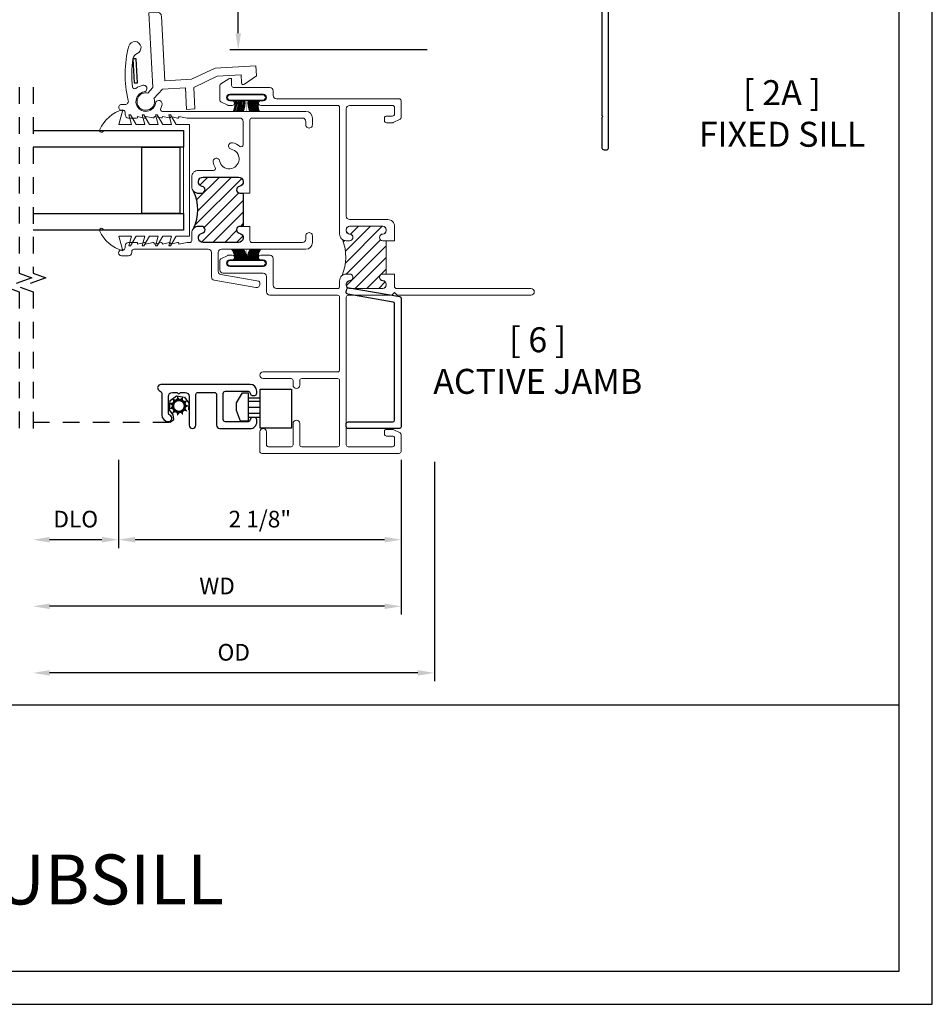
# Model space of a CAD drawing. Units: inches. Extents: x 0 to 22, y 0 to 17.
# Drawn here: x 15.1 to 22, y 0 to 7.4 of the extents above; entities that cross this region are included whole.
import ezdxf

# ---------------------------------------------------------------- set-up
doc = ezdxf.new("R2010")
doc.units = ezdxf.units.IN
doc.header["$MEASUREMENT"] = 0
doc.linetypes.add('HIDDEN2', pattern=[0.1875, 0.125, -0.0625])
doc.layers.get('0').update_dxf_attribs({"color": 4})
doc.layers.get('DEFPOINTS').update_dxf_attribs({"color": 21})
doc.layers.add('DIME', color=2, linetype='Continuous')
doc.layers.add('TEXT', color=3, linetype='Continuous')
doc.styles.get("Standard").update_dxf_attribs({"font": 'arial.ttf'})
doc.dimstyles.get("Standard").update_dxf_attribs({"dimtxt": 0.125, "dimasz": 0.125, "dimexe": 0.0625, "dimexo": 0.0625, "dimgap": 0.09, "dimtad": 1, "dimdec": 5, "dimzin": 0, "dimdsep": 46, "dimlunit": 5, "dimtxsty": 'Standard', "dimcen": 0.09, "dimadec": 0, "dimazin": 0, "dimtfac": 1, "dimtdec": 5, "dimtofl": 0, "dimtmove": 0, "dimatfit": 3, "dimfxl": 1, "dimfrac": 2, "dimtolj": 1, "dimtzin": 0, "dimarcsym": 0})
pattern_1 = [(45, (-2.711861549313051, -0.5055992632656139), (-0.04419417382415922, 0.04419417382415922), [])]

# ---------------------------------------------------------------- blocks, each defined once
blk = doc.blocks.new('*D15')
at = {"layer": 'DEFPOINTS', "color": 0, "transparency": 16777216}
for p in [(16.78601413779495, 12.22098152594126), (18.10851760804584, 12.22098152594126), (18.26713155596558, 7.166660512229504)]:
    blk.add_point(p, dxfattribs=at)
at = {"layer": 'DIME', "color": 0, "lineweight": -2, "transparency": 16777216}
for p, q in [((16.78601413779495, 7.291660512229503), (16.78601413779495, 12.09598152594126)), ((18.20463155596558, 7.166660512229504), (16.72351413779495, 7.166660512229503))]:
    blk.add_line(p, q, dxfattribs=at)
at = {"layer": 'DIME', "color": 0, "transparency": 16777216}
for points in [[(16.76518080446161, 12.09598152594126), (16.80684747112828, 12.09598152594126), (16.78601413779495, 12.22098152594126)], [(16.76518080446162, 7.291660512229503), (16.80684747112828, 7.291660512229503), (16.78601413779495, 7.166660512229503)]]:
    blk.add_solid(points, dxfattribs=at)
at = {"layer": 'DIME', "color": 0, "transparency": 16777216, "insert": (16.6313398540296, 9.693821019085373), "char_height": 0.125, "attachment_point": 5, "rotation": 90}
blk.add_mtext('\\A1;OD', dxfattribs=at)
blk = doc.blocks.new('*D32')
at = {"layer": 'DEFPOINTS', "color": 0, "transparency": 16777216}
for p in [(15.88640602475998, 4.152138754280957), (18.00974632008346, 4.152138784272276), (15.88640602475998, 3.488829815005511)]:
    blk.add_point(p, dxfattribs=at)
at = {"layer": 'DIME', "color": 0, "lineweight": -2, "transparency": 16777216}
for p, q in [((15.88640602475998, 4.089638754280957), (15.88640602475998, 3.426329815005511)), ((18.00974632008346, 4.089638784272276), (18.00974632008346, 3.426329815005511)), ((17.88474632008346, 3.488829815005511), (16.01140602475998, 3.488829815005511))]:
    blk.add_line(p, q, dxfattribs=at)
at = {"layer": 'DIME', "color": 0, "transparency": 16777216}
for points in [[(16.01140602475998, 3.509663148338845), (16.01140602475998, 3.467996481672178), (15.88640602475998, 3.488829815005511)], [(17.88474632008346, 3.509663148338845), (17.88474632008346, 3.467996481672178), (18.00974632008346, 3.488829815005511)]]:
    blk.add_solid(points, dxfattribs=at)
at = {"layer": 'DIME', "color": 0, "transparency": 16777216, "insert": (16.94807617242172, 3.643461465755852), "char_height": 0.125, "attachment_point": 5}
blk.add_mtext('\\A1;2 1/8"', dxfattribs=at)
blk = doc.blocks.new('*D33')
at = {"layer": 'DEFPOINTS', "color": 0, "transparency": 16777216}
for p in [(15.24416618813956, 4.239134046564169), (18.00974632008346, 4.152138784272276), (15.24416618813956, 2.988829815005511)]:
    blk.add_point(p, dxfattribs=at)
at = {"layer": 'DIME', "color": 0, "lineweight": -2, "transparency": 16777216}
for p, q in [((18.00974632008346, 4.089638784272276), (18.00974632008346, 2.926329815005511)), ((17.88474632008346, 2.988829815005511), (15.36916618813956, 2.988829815005511))]:
    blk.add_line(p, q, dxfattribs=at)
at = {"layer": 'DIME', "color": 0, "transparency": 16777216}
for points in [[(15.36916618813956, 3.009663148338845), (15.36916618813956, 2.967996481672178), (15.24416618813956, 2.988829815005511)], [(17.88474632008346, 3.009663148338845), (17.88474632008346, 2.967996481672178), (18.00974632008346, 2.988829815005511)]]:
    blk.add_solid(points, dxfattribs=at)
at = {"layer": 'DIME', "color": 0, "transparency": 16777216, "insert": (16.62695625411151, 3.141329815005511), "char_height": 0.125, "attachment_point": 5}
blk.add_mtext('\\A1;WD', dxfattribs=at)
blk = doc.blocks.new('*D34')
at = {"layer": 'DEFPOINTS', "color": 0, "transparency": 16777216}
for p in [(15.24416618813956, 4.239134046564169), (15.88640602475998, 4.152138754280957), (15.24416618813956, 3.488829815005554)]:
    blk.add_point(p, dxfattribs=at)
at = {"layer": 'DIME', "color": 0, "lineweight": -2, "transparency": 16777216}
for p, q in [((15.88640602475998, 4.089638754280957), (15.88640602475998, 3.426329815005554)), ((15.76140602475998, 3.488829815005554), (15.36916618813956, 3.488829815005554))]:
    blk.add_line(p, q, dxfattribs=at)
at = {"layer": 'DIME', "color": 0, "transparency": 16777216}
for points in [[(15.36916618813956, 3.509663148338887), (15.36916618813956, 3.46799648167222), (15.24416618813956, 3.488829815005554)], [(15.76140602475998, 3.509663148338887), (15.76140602475998, 3.46799648167222), (15.88640602475998, 3.488829815005554)]]:
    blk.add_solid(points, dxfattribs=at)
at = {"layer": 'DIME', "color": 0, "transparency": 16777216, "insert": (15.56528610644977, 3.643504098770902), "char_height": 0.125, "attachment_point": 5}
blk.add_mtext('\\A1;DLO', dxfattribs=at)
blk = doc.blocks.new('*D35')
at = {"layer": 'DEFPOINTS', "color": 0, "transparency": 16777216}
for p in [(15.24416618813956, 4.239134046564169), (18.25974632008346, 4.137138770887036), (15.24416618813956, 2.488829815005547)]:
    blk.add_point(p, dxfattribs=at)
at = {"layer": 'DIME', "color": 0, "lineweight": -2, "transparency": 16777216}
for p, q in [((18.25974632008346, 4.074638770887036), (18.25974632008346, 2.426329815005547)), ((18.13474632008346, 2.488829815005547), (15.36916618813956, 2.488829815005547))]:
    blk.add_line(p, q, dxfattribs=at)
at = {"layer": 'DIME', "color": 0, "transparency": 16777216}
for points in [[(15.36916618813956, 2.50966314833888), (15.36916618813956, 2.467996481672213), (15.24416618813956, 2.488829815005547)], [(18.13474632008346, 2.50966314833888), (18.13474632008346, 2.467996481672213), (18.25974632008346, 2.488829815005547)]]:
    blk.add_solid(points, dxfattribs=at)
at = {"layer": 'DIME', "color": 0, "transparency": 16777216, "insert": (16.75195625411151, 2.643504098770895), "char_height": 0.125, "attachment_point": 5}
blk.add_mtext('\\A1;OD', dxfattribs=at)

msp = doc.modelspace()

# ---------------------------------------------------------------- hatches: boundary and pattern name
h = msp.add_hatch()
h.set_pattern_fill('ANSI31', color=256, scale=0.5)
h.set_pattern_definition(pattern_1)
edge = h.paths.add_edge_path()
edge.add_arc((16.48640603824816, 6.141411520990681), 0.0500000000000671, 224.9999999993602, 270)
edge.add_line((16.48640603824816, 6.091411520990613), (16.5114060382482, 6.091411520990613))
edge.add_arc((16.5114060382482, 6.116411520990596), 0.02499999999998259, 270, 439.6111421843428)
edge.add_arc((16.5224060382484, 6.176411520990626), 0.03600000000008261, 89.99999999995481, 259.6111421843534, ccw=False)
edge.add_line((16.52240603824843, 6.212411520990708), (16.7874060382484, 6.21241152099048))
edge.add_arc((16.78740603824837, 6.176411520990546), 0.03599999999993475, -79.61114218454571, 89.99999999994913, ccw=False)
edge.add_arc((16.79840603824835, 6.116411520990554), 0.02500000000005437, 100.3888578154534, 270.0000000006432)
edge.add_line((16.79840603824863, 6.0914115209905), (16.80840603824839, 6.091411520990613))
edge.add_line((16.80840603824839, 6.091411520990613), (16.82340603824827, 6.091411520990587))
edge.add_line((16.82340603824827, 6.091411520990587), (16.82340603824827, 5.841411520990613))
edge.add_line((16.82340603824827, 5.841411520990613), (16.80840603824839, 5.841411520990613))
edge.add_line((16.80840603824839, 5.841411520990613), (16.79840603824834, 5.841411520990613))
edge.add_arc((16.79840603824834, 5.816411520990616), 0.0249999999999968, 90, 259.6111421845636)
edge.add_arc((16.78740603824836, 5.75641152099051), 0.03600000000010561, -90.00000000002831, 79.61114218456129, ccw=False)
edge.add_line((16.78740603824834, 5.720411520990405), (16.52240603824837, 5.720411520990519))
edge.add_arc((16.52240603824838, 5.756411520990488), 0.03599999999996939, 100.38885781564511, 269.9999999999774, ccw=False)
edge.add_arc((16.5114060382482, 5.816411520990462), 0.02500000000003853, 280.3888578156504, 449.9999999997394)
edge.add_line((16.51140603824831, 5.8414115209905), (16.48640603824845, 5.841411520990613))
edge.add_arc((16.48640603824822, 5.791411520990479), 0.05000000000013394, 89.99999999974352, 135.0000000007197)
edge.add_arc((16.14635888999549, 5.966411520990618), 0.3351682113783949, 335.3773290208512, 384.6226709791341)
h = msp.add_hatch()
h.set_pattern_fill('ANSI31', color=256, scale=0.5)
h.set_pattern_definition(pattern_1)
edge = h.paths.add_edge_path()
edge.add_arc((17.59774944170971, 5.434138920267963), 0.04999992452491297, 90.00008648796381, 129.3211520550911, ccw=False)
edge.add_line((17.59774936623484, 5.484138844792819), (17.62274929078507, 5.484138844792819))
edge.add_arc((17.62274922979544, 5.459138719820912), 0.02500012497198046, -85.07047550046377, 89.9998602227767, ccw=False)
edge.add_arc((17.62744941830127, 5.404640904269168), 0.02969999999990743, 94.92911557477163, 263.3852878128712)
edge.add_line((17.62402820933488, 5.375138610643031), (17.87146889863737, 5.375138610643031))
edge.add_arc((17.86804970943497, 5.404641138419307), 0.02969999999986184, 276.6107896618528, 445.0708844252002)
edge.add_arc((17.87274970943494, 5.459138844792872), 0.02499999999994679, 89.99999999980457, 265.0708844247981, ccw=False)
edge.add_line((17.87274970943503, 5.484138844792819), (17.89774631978474, 5.484138844793387))
edge.add_line((17.89774631978474, 5.484138844793387), (17.89774631978474, 5.734138767969165))
edge.add_line((17.89774631978474, 5.734138767969165), (17.87274952373485, 5.734138767969165))
edge.add_arc((17.872749523735, 5.759138767969215), 0.02500000000005009, 94.92911557466653, 269.99999999966616, ccw=False)
edge.add_arc((17.86804952373508, 5.813636474343044), 0.02970000000001531, 274.9291155750907, 443.3876826587027)
edge.add_line((17.87146949956326, 5.84313891094302), (17.62403010201336, 5.84313891094302))
edge.add_arc((17.62744929078515, 5.813636383116664), 0.0297000000000348, 96.61078882552111, 265.0708844251807)
edge.add_arc((17.62274929078515, 5.759138676742928), 0.02499999999994679, -90.00000000019543, 85.07088442479818, ccw=False)
edge.add_line((17.62274929078507, 5.734138676742981), (17.59774951718504, 5.734138676742981))
edge.add_arc((17.59774944173495, 5.784138601293085), 0.04999992455016065, 235.6648125929342, 270.0000864595595, ccw=False)
edge.add_arc((17.22767023575547, 5.612220673114409), 0.3659843999405635, -22.389109471573875, 20.9117049741684, ccw=False)

# ---------------------------------------------------------------- linework, layer by layer
at = {"linetype": 'HIDDEN2'}
for p, q in [((16.26985332008456, 4.463905520990631), (16.27460232008428, 4.534983520990574)), ((16.27460232008428, 4.534983520990574), (16.32327832008463, 4.568154520990612)), ((16.32327832008463, 4.568154520990612), (16.38264032008459, 4.558676520990554)), ((16.38264032008459, 4.558676520990554), (16.41588232008456, 4.514845520990599)), ((16.41588232008456, 4.514845520990599), (16.41140732008438, 4.46511752099064)), ((16.29715932008452, 4.425996520990617), (16.26985332008456, 4.463905520990631)), ((15.24416618813933, 4.372319206426136), (16.27341532008444, 4.372687520990604)), ((16.27341532008444, 4.372687520990604), (16.3011643200843, 4.3917815209906)), ((16.3011643200843, 4.3917815209906), (16.29715932008452, 4.425996520990617))]:
    msp.add_line(p, q, dxfattribs=at)
at = {"linetype": 'Continuous'}
for p, q in [((16.86166732008445, 4.554137257725012), (16.94992132008423, 4.554137257725012)), ((16.94992132008423, 4.525843257724938), (16.86166732008445, 4.525843257724938)), ((16.94992132008423, 4.480843257724979), (16.86166732008445, 4.480843257724979)), ((16.94992132008423, 4.43584325772502), (16.86166732008445, 4.43584325772502)), ((16.94992132008423, 4.407549257724947), (16.86166732008445, 4.407549257724947))]:
    msp.add_line(p, q, dxfattribs=at)
for p, q in [((16.28644432008417, 4.400827520990612), (16.28644432008417, 4.400827520990612)), ((16.44244432008458, 4.323827520990614), (16.44244432008458, 4.323827520990614))]:
    msp.add_line(p, q)
for points in [[(0.25, 16.75), (0.25, 0.25), (21.75, 0.25), (21.75000000000001, 16.75)], [(16.02876831312138, 6.920708467653598), (16.0189382400126, 7.100440084712276), (15.9949743568454, 7.099129486518861), (16.00480208331506, 6.919397869460183)], [(16.34804860881007, 5.937331025786245), (16.06190460881007, 5.937331025786245), (16.06190460881007, 6.437331025786245), (16.34804860881007, 6.437331025786245)]]:
    msp.add_lwpolyline(points, close=True)
for points, format in [([(19.51826155596718, 7.479256308278851), (19.51826155596718, 6.673731580041364), (19.52533262377904, 6.6666605122295), (19.51826155596718, 6.659589444417636), (19.51826155596718, 6.432660512229498, 0.4142135623730961), (19.5342615559672, 6.4166605122295), (19.55226155596717, 6.4166605122295, 0.414213562373176), (19.56826155596719, 6.432660512229498), (19.56826155596719, 7.475660512229497, -0.4142135623730829)], "xyb"), ([(16.26679032008445, 4.515086520990559, 0, 0.025, 0), (16.2932033200845, 4.50694152099066, 0.025, 0.025, 0)], "xyseb"), ([(16.29013832008417, 4.551340520990658, 0, 0.025, 0), (16.30795532008455, 4.530209520990576, 0.025, 0.025, 0)], "xyseb"), ([(16.32938032008445, 4.569216520990659, 0, 0.025, 0), (16.33294432008455, 4.541807520990625, 0.025, 0.025, 0)], "xyseb"), ([(16.37205732008437, 4.563039520990566, 0, 0.025, 0), (16.36023632008431, 4.538054520990665, 0.025, 0.025, 0)], "xyseb"), ([(16.40462032008458, 4.534769520990659, 0, 0.025, 0), (16.38116832008467, 4.520141520990643, 0.025, 0.025, 0)], "xyseb"), ([(16.26674932008422, 4.471964520990634, 0, 0.025, 0), (16.2933733200843, 4.479392520990638, 0.025, 0.025, 0)], "xyseb"), ([(16.29002932008456, 4.435665520990648, 0, 0.025, 0), (16.30840932008454, 4.456308520990598, 0.025, 0.025, 0)], "xyseb"), ([(16.3292373200847, 4.417715520990606, 0, 0.025, 0), (16.33353932008453, 4.445018520990567, 0.025, 0.025, 0)], "xyseb"), ([(16.37192532008424, 4.423811520990563, 0, 0.025, 0), (16.36078432008429, 4.449106520990592, 0.025, 0.025, 0)], "xyseb"), ([(16.40454132008466, 4.452019520990627, 0, 0.025, 0), (16.38149332008464, 4.467275520990649, 0.025, 0.025, 0)], "xyseb"), ([(16.41672932008436, 4.493383520990557, 0, 0.025, 0), (16.38909232008422, 4.493756520990638, 0.025, 0.025, 0)], "xyseb")]:
    msp.add_lwpolyline(points, format=format)
at = {"linetype": 'Continuous', "lineweight": 15}
for points in [[(16.91837899038108, 7.047475609239426), (16.61158872111463, 7.03069816305424), (16.4358981640409, 6.946979450179695), (16.2354458663496, 6.936017270148568), (16.20896169229689, 7.420293569081421, 0.4142517102964931), (16.17631524276493, 7.449554551055826), (16.11440854458277, 7.446169083498262), (16.14505096393185, 6.885846849721474), (16.10670922019306, 6.843068930562822, 3.974265161096349), (16.1528770068582, 6.801687628603304), (16.21670560283854, 6.872899705954749), (16.38960600547824, 6.882355196724802), (16.39845283661196, 6.720596932036186), (16.46035953479366, 6.723982472926307), (16.45151270366039, 6.885740810946572), (16.62720326073412, 6.969459377155998), (16.80693473112768, 6.979288423609885), (16.81015666724141, 6.920376477499758, 0.5947551416722757), (16.83397505875581, 6.909076528037531), (16.92241990370001, 6.973585942818772)], [(17.95974631978464, 5.734138794406215), (17.95974631978464, 5.843138810706217, 0.4142135623734697), (17.90974631948433, 5.893138810706172), (17.62274633623468, 5.893138810706172, -0.4142135623725125), (17.59774633623459, 5.918138735256173), (17.59774633623459, 6.725138617256301, -0.4142135623727621), (17.62274633408464, 6.750138617256163), (17.94474631978431, 6.750138617256163, -0.4142135623730951), (17.95974631978464, 6.735138603856138), (17.95974631978464, 6.685138741406115, -0.41421356237254), (17.94474632013447, 6.670138741406129), (17.89974632158459, 6.670138741406129, 0.4142135623721239), (17.88474632158471, 6.655138728006215), (17.88474632158471, 6.635138892356133, 0.4142135623722626), (17.89974631668468, 6.620138892356147), (17.94325625606183, 6.620138892356147, 0.1148202408371129), (17.94987831088469, 6.621679754556191), (18.00136893717712, 6.647016422984246, 0.2858006154038021), (18.0097463200845, 6.660475279706214), (18.0097463200845, 6.785138759656173, 0.4142135623728178), (17.99474632048435, 6.80013875965616), (17.07274634653453, 6.800138759656046, -0.4142135623731784), (17.04774634653444, 6.82513868415614), (17.04774634653444, 6.860138737706133, 0.4142135623721793), (17.02274634868439, 6.88513873770611), (16.75061461228455, 6.88513873770611, -0.4142135623732339), (16.73561461228468, 6.900138751106137), (16.73561461228468, 6.95313877885618), (16.72398316365792, 6.95313877885618, 0.1406743647718793), (16.71602750523465, 6.95085520520612), (16.65479085684086, 6.912545688660169, 0.2584778900369997), (16.64774630738469, 6.899829288006198), (16.64774630738469, 6.790475288263987, 0.2858007701894662), (16.65612366393447, 6.777016440106161), (16.7076141351626, 6.751679884588238, 0.1148200958539232), (16.71423690423438, 6.750138749506243), (16.74024632378445, 6.750138749506243, 0.4142135623727383), (16.75774632378437, 6.767638749506284, 0.4142135623727384), (16.74024632378445, 6.785138749506325), (16.72274640593463, 6.785138749506325, -0.4142135623732616), (16.69774640593454, 6.810138749506303, -0.4142135623732616), (16.72274640593463, 6.835138749506279), (16.9727463845847, 6.835138749506279, -0.4142135623732616), (16.99774638458433, 6.810138749506303, -0.4142135623732616), (16.9727463845847, 6.785138749506325), (16.95524632008431, 6.785138749506325, 0.9999999999999998), (16.95524628843435, 6.750138617256163), (17.5327463038347, 6.75013861725605, -0.4142135623744824), (17.54774630383457, 6.735138603856138), (17.54774630383457, 5.784138794406169, 0.4142135623735531), (17.59774633838464, 5.734138794406215), (17.62274633623468, 5.734138794406215, 0.4142135623731784), (17.64774633623432, 5.759138794406192, 0.4142135623731784), (17.62274633623468, 5.784138794406169, -0.4142135623731782), (17.59774633623459, 5.809138794406148), (17.59774633623459, 5.818138815006217, -0.4142135623722627), (17.62274633408464, 5.843138815006193), (17.87274631978465, 5.843138815006193, -0.4142135623738441), (17.89774631978474, 5.818138698906147), (17.89774631978474, 5.8091387495061, -0.4142135623732616), (17.87274631978465, 5.784138749506122, 0.4142135623732616), (17.84774631978456, 5.759138749506143, 0.4136585628823472), (17.8726989383494, 5.734138794406215)], [(15.77415452149938, 5.812911520873564, 1.235254848074688), (15.74545511970376, 5.806803181437823, 0.2250529872467947), (15.91915572643296, 5.657911513947107), (15.8891562863227, 5.767911517384443), (15.98372351387382, 5.767911517384443), (15.96429803161203, 5.695411510744004), (15.97729841476388, 5.695411510744004), (16.01915542456112, 5.767911517384443), (16.08372321200198, 5.767911517384443), (16.06429772974019, 5.695411510744004), (16.07729811289204, 5.695411510744004), (16.11915512268928, 5.767911517384443), (16.18372525677017, 5.767911517384443), (16.16429742786835, 5.695411510744004), (16.1772978110202, 5.695411510744004), (16.21915482081744, 5.767911517384443), (16.28372495489833, 5.767911517384443), (16.26429712599651, 5.695411510744004), (16.27729750914835, 5.695411510744004), (16.31915451894605, 5.767911517384443), (16.41915656371378, 5.767911517384443), (16.41915656371378, 6.607911478632838), (16.31915451894605, 6.607911478632838), (16.27729750914835, 6.680411494440074), (16.26429712599651, 6.680411494440074), (16.28372495489833, 6.607911478632838), (16.21915482081744, 6.607911478632838), (16.1772978110202, 6.680411494440074), (16.16429742786835, 6.680411494440074), (16.18372525677017, 6.607911478632838), (16.11915512268928, 6.607911478632838), (16.07729811289204, 6.680411494440074), (16.06429772974019, 6.680411494440074), (16.08372321200198, 6.607911478632838), (16.01915542456112, 6.607911478632838), (15.97729841476388, 6.680411494440074), (15.96429803161203, 6.680411494440074), (15.98372351387382, 6.607911478632838), (15.8891562863227, 6.607911478632838), (15.91915572643296, 6.717911527903022, 0.2250530491660847), (15.74545511970376, 6.569019814579685, 1.235219492388853), (15.77415452149938, 6.562911511809995), (16.37415505690836, 6.562911511809768), (16.37415505690836, 5.812911520873792)], [(15.98640572288872, 5.645411515014468), (15.98640572288872, 5.655411517827298, -0.4142408154830627), (16.00140544294385, 5.67041151287952), (16.560405491994, 5.67041151287952, -0.4141651069245336), (16.58540658984606, 5.645411515014468), (16.58540658984606, 5.462434018786491, 0.363998894934174), (16.60606405787615, 5.437813828200825), (16.91906353541248, 5.382623478264515, 0.4662828515893648), (16.94840591644692, 5.407243668849725), (16.94840591644692, 5.419830163449598, 0.3640210968620913), (16.94014105192304, 5.429678248850388), (16.65606390694023, 5.479768810199795, -0.3639989468324368), (16.63540643891059, 5.504389005368859), (16.63540643891059, 5.645411515014468, -0.4142314782541622), (16.66040519012216, 5.670411512879065), (17.29340651763681, 5.67041151287952, 0.4141983451189585), (17.34340636670089, 5.720411517774602), (17.34340636670089, 5.770411513503797, 1.000002934409562), (17.29340651763681, 5.770411513503797), (17.29340651763681, 5.745411515639654, -0.4141654735948148), (17.26840541978521, 5.720411517774602), (16.88840468958637, 5.720411517774602, -0.4140843764288795), (16.87340496953124, 5.735411512826824), (16.87340496953124, 5.841411513305895), (16.80840540041112, 5.84141151330544), (16.79840636925468, 5.84141151330544, 0.9132418789836307), (16.79389847466331, 5.791821354508949, -0.9131889290631944), (16.78740532300611, 5.720411517775057), (16.52240635763013, 5.720411517774602, -0.9131889290632056), (16.51591320597294, 5.791821354508949, 0.9132418789836791), (16.51140531138202, 5.84141151330544), (16.48640656016954, 5.84141151330544, 0.4142452245894371), (16.43640671110546, 5.791411517576245), (16.43640671110546, 5.735411512827278, -0.4141302010616443), (16.4214046444103, 5.720411517774602), (16.40317360168405, 5.720411517774602, 0.0479664715151131), (16.40165297924972, 5.720265751125618), (16.34040568678387, 5.708411518066834), (16.34040568678387, 5.712411511858528, 0.4808529951281955), (16.33064131958321, 5.720214785047512), (16.27840512302004, 5.708411518066834), (16.27840512302004, 5.712214788297326, 0.4797531214251995), (16.26867126213295, 5.720024331414544), (16.2164045592553, 5.708411518066834), (16.2164045592553, 5.712214788297326, 0.4799884695211185), (16.20667069836867, 5.72002433141409), (16.15440634213104, 5.708411518066834), (16.15440634213104, 5.712214788297326, 0.479800409527568), (16.14467013460484, 5.72002433141409), (16.09240577836675, 5.708411518066834), (16.09240577836675, 5.712411511858528, 0.4808529951281955), (16.08264141116564, 5.720214785047512), (16.03040521460292, 5.708411518066834), (16.03040521460292, 5.712411511858528, 0.4143523608563015), (16.02240552034885, 5.720411517774602), (15.96140462503666, 5.720411517774602, 0.4142315856399839), (15.93640587382464, 5.695411510743662), (15.93640587382464, 5.680411515691896, -0.4142403833651624), (15.92140615376905, 5.665411511473332), (15.90890560484325, 5.665411511473332, 0.9999813613259451), (15.90890560484325, 5.620411512566472), (15.96140462503666, 5.620411512566472, 0.4142590231948525)], [(17.56606616401698, 5.472819178373907, -0.1732740512657023), (17.59774936623484, 5.484138844792819), (17.62274929078507, 5.484138844792819, -0.9578800557558057), (17.62489749874015, 5.434231066596334, 0.9040146405054914), (17.62402820933488, 5.375138610643031), (17.87146889863737, 5.375138610643031, 0.9040457435370582), (17.8706016289961, 5.434231300746427, -0.9578846466559545), (17.87274970943503, 5.484138844792819), (17.89774631978474, 5.484138844793387), (17.89774631978474, 5.734138767969165), (17.87274952373485, 5.734138767969165, -0.9578846466559545), (17.87060144329638, 5.784046312015784, 0.9040336299324541), (17.87146949956326, 5.84313891094302), (17.62403010201336, 5.84313891094302, 0.9040457501686319), (17.62489737122399, 5.784046220789373, -0.9578846466559545), (17.62274929078507, 5.734138676742981), (17.59774951718504, 5.734138676742981, -0.150946912624518), (17.56954782031983, 5.742851060744153, -0.1912161337211821)], [(17.87280417770683, 5.48413878425624, -0.0005785768038806), (17.8727463200845, 5.484138717306062, 0.4142135623732616), (17.84774632008441, 5.459138717306084, 0.4142135623732616), (17.8727463200845, 5.434138717306106, -0.4142135623732616), (17.89774632008414, 5.40913871730613), (17.89774632008414, 5.400138843406192, -0.4142135623719296), (17.87274632218453, 5.375138843406214), (17.62274632038418, 5.3751388434061, -0.4142135623731785), (17.59774632038454, 5.400138835556228), (17.59774632038454, 5.409138784906142, -0.4142135623731784), (17.62274632038418, 5.43413878490612, 1.000000000000142), (17.62274633438449, 5.48413878425624), (17.59774630413415, 5.48413878425624, 0.4142135623736361), (17.54774630413442, 5.43413878850624), (17.54774630413442, 5.3901388434062, -0.4142135623742051), (17.53274632738442, 5.375138843406214), (17.07274634683438, 5.375138843406214, -0.4142135623739275), (17.04774634683429, 5.400138767956216), (17.04774634683429, 5.600138822056191, 0.4142135623735113), (17.02274634898424, 5.625138822056166), (16.9552462887342, 5.625138822056166, 0.9999999999999998), (16.9552462887342, 5.590138839706194), (16.97274635323413, 5.590138839706309, -0.9999999999999998), (16.97274635323413, 5.540138844006216), (16.72274637458452, 5.540138844006329, -0.9999999999999998), (16.72274637458452, 5.590138839706194), (16.74024629243434, 5.590138839706194, 0.9999999999999998), (16.74024629243434, 5.625138822056166), (16.71423701361812, 5.625138822056166, 0.1148200956562739), (16.70761436273426, 5.623597666556132), (16.65612369830581, 5.598261016021362, 0.2858007704010438), (16.64774630768454, 5.584802141356202), (16.64774630768454, 5.515138848256194, 0.4142135623730951), (16.67274637888443, 5.490138848256218), (16.97274635108454, 5.490138848256218, -0.4142135623731784), (16.99774635108417, 5.465138777056221), (16.99774635108417, 5.350138774356262, 0.4142135623740108), (17.02274634898424, 5.32513877435617), (17.53274630413455, 5.32513877435617, -0.4142135623730951), (17.54774630413442, 5.310138760956144), (17.54774630413442, 4.764138788356328, -0.4142135623730951), (17.53274632738442, 4.749138788356228), (16.97274635323413, 4.749138788356228, 0.9999999999999998), (16.97274635323413, 4.699138792656139), (17.18274633403428, 4.699138792656024, -0.4142135623733726), (17.19774633403415, 4.684138779256224), (17.19774633403415, 4.649138796906138, 0.9999999999999998), (17.24774632973424, 4.649138796906138), (17.24774632973424, 4.684138792656038, -0.4142135623740662), (17.26274634313415, 4.699138792656139), (17.53274630413455, 4.699138792656024, -0.414213562373234), (17.54774630413442, 4.684138779256224), (17.54774630413442, 4.202138785206283, -0.4142135623730951), (17.53274632738442, 4.187138785206183), (17.26274632973457, 4.187138785206183, -0.4142135623732339), (17.24774632973424, 4.202138784856241), (17.24774632973424, 4.362138784006173, 0.9999999999999998), (17.19774633403415, 4.362138784006173), (17.19774633403415, 4.202138785206169, -0.4142135623728177), (17.18274632063424, 4.187138785206183), (17.0127463510845, 4.187138785206183, -0.4142135623732339), (16.99774635108417, 4.202138784856241), (16.99774635108417, 4.299138790156186, 0.9999999999999998), (16.94774635538454, 4.299138790156186), (16.94774635538454, 4.15213878490608, 0.4142135623744825), (16.96274629543416, 4.137138784906209), (17.99474632038448, 4.137138784906209, 0.4142135623730951), (18.00974632038435, 4.152138784906195), (18.00974632038435, 4.276802132100737, 0.2858006927788259), (18.00136893518413, 4.290260994356182), (17.94987831073252, 4.315597643578324, 0.1148201683631348), (17.94325569558453, 4.317138780556159), (17.89974632188444, 4.317138780556159, 0.4142135623721237), (17.88474632188411, 4.302138785456187), (17.88474632188456, 4.282138784806144, 0.4142135623746212), (17.89974631698453, 4.267138784806044), (17.94474632008416, 4.267138784806158, -0.4142135623742051), (17.95974632008449, 4.252138780606241), (17.95974632008449, 4.202138785206169, -0.4142135623726789), (17.94474632043432, 4.187138785206183), (17.61274633653431, 4.187138785206183, -0.4142135623732339), (17.59774633653444, 4.202138784856241), (17.59774633653444, 5.310138774356184, -0.4142135623722627), (17.61274631323442, 5.32513877435617), (17.9397463144843, 5.32513877435617), (17.95974632008449, 5.345138816656182), (17.97974631423415, 5.32513877435617), (18.98474631043439, 5.32513877435617, 0.9999999999999998), (18.98474631043439, 5.375138843406214), (17.97474632008436, 5.375138843406329, -0.4142135623722627), (17.95974632008449, 5.39013885680624), (17.95974632008449, 5.48413878425624)]]:
    msp.add_lwpolyline(points, format="xyb", close=True, dxfattribs=at)
msp.add_lwpolyline([(16.43639497790758, 6.141411489596829, 0.4142204256285087), (16.48640656016954, 6.091401483983497), (16.51140531138202, 6.091401483983043, 0.9132075846276378), (16.51591555261251, 6.141011460884635, -0.9132127460745353), (16.52240635763013, 6.212401479514336), (16.78740532300611, 6.212401479514336, -0.9132127460745016), (16.79389612802373, 6.141011460884181, 0.9132075846276863), (16.79840636925468, 6.091401483983497), (16.80840540041112, 6.091401483983497), (16.87340496953124, 6.091401483983497), (16.87340496953124, 6.640411448440172, -0.4140877902979977), (16.88840468958637, 6.655411461825532), (17.26840541978521, 6.655411461825532, -0.4141654735948251), (17.29340651763681, 6.630411463960479), (17.29340651763681, 6.605411466096338, 1.000002934409718), (17.34340636670089, 6.605411466096338), (17.34340636670089, 6.655411461825532, 0.4141986580879368), (17.29340651763681, 6.705411457554725), (16.21713905743758, 6.705411457554272, -0.5493213392498139), (16.20355670767543, 6.726778417388084, 0.0676859064515215), (16.21353461907614, 6.758674528921199, 0.4911559360026878), (16.18670783564806, 6.787760246253892, 0.3412255611619794), (16.1642387618794, 6.767036192326794, -1.936335226944323), (16.07890556098931, 6.852369319884782, 0.3412776355022948), (16.0996310815662, 6.874838393653444, 0.491138251322521), (16.07054448424327, 6.901665177081067, 0.1207136008385826), (16.01637700332407, 6.878231634453948, -0.5772683635995813), (15.99243423991351, 6.888313237990896, -0.0692253304940385), (15.99521031451053, 7.100687784621948, -0.2672274655902532), (16.02632675505077, 7.139677347544274, 1.625880413843155), (15.96369025196594, 7.195488796139069, 0.1260305147465103), (15.95997082826665, 6.788073009307789, -0.4927986471021355), (15.93522082084741, 6.757095607161172), (15.91083688919929, 6.75756156177871, 1.000058966413945), (15.90997801912084, 6.712569734860915), (15.92247387476795, 6.712330964286445, -0.414303175712296), (15.9371849581575, 6.69704715417978), (15.93687754837532, 6.680889074172535, 0.4198777547993235), (15.96187160630865, 6.655411461825532), (16.02240552034885, 6.655411461825532, 0.4143459612322365), (16.03040521460292, 6.663411449408922), (16.03040521460292, 6.667411443200615), (16.08264141116564, 6.655608212885761, 0.4808492925685389), (16.09240577836675, 6.663411449408922), (16.09240577836675, 6.667411443200615), (16.14467013460484, 6.655798657352388, 0.4797958265174292), (16.15440634213104, 6.663608200468695), (16.15440634213104, 6.667411443200615), (16.20667069836867, 6.655798657352388, 0.4799838865301255), (16.2164045592553, 6.663608200468695), (16.2164045592553, 6.667411443200615), (16.26867126213295, 6.655798657352388, 0.47974853759274), (16.27840512302004, 6.663608200468695), (16.27840512302004, 6.667411443200615), (16.33064131958321, 6.655608212885761, 0.4808492925685389), (16.34040568678387, 6.663411449408922), (16.34040568678387, 6.667411443200615), (16.40165297924972, 6.655557246807655, 0.0479903280611146), (16.40317360168405, 6.655411461825532), (16.79840636925468, 6.655411461825532, -0.4142318449173226), (16.8234051204667, 6.630411463960479), (16.8234051204667, 6.454340677945617, -0.6392667863254184), (16.79869265928022, 6.44290946333316, 0.1267992868291262), (16.74300690256672, 6.469946784329148, 1.000012541520945), (16.73308531051583, 6.42094066378544, -1.863345426384858), (16.64587714461862, 6.333730811240764, 0.9999886051434875), (16.59686992408746, 6.323811419164337, 0.0842675940346005), (16.61180159159534, 6.285073313336249, -0.5816206345106343), (16.59890680722395, 6.262411448461387), (16.48640656016954, 6.262411448461387, 0.4142455912440179), (16.43640671110546, 6.212411452732193), (16.43640671110546, 6.141411489596829, 0.414245591243995), (16.48640656016954, 6.091411493867634), (16.51140531138202, 6.091411493867634, 0.9132422471675097), (16.51591320597248, 6.141001634331439, -0.913189184733666), (16.52240635762968, 6.212411452732193), (16.78740532300611, 6.212411452732193, -0.9131891847336541), (16.79389847466331, 6.141001634331439, 0.913242247167526), (16.79840636925468, 6.091411493867634), (16.80840540041112, 6.091411493867634)], format="xyb", dxfattribs=at)
at = {"linetype": 'HIDDEN2'}
for points in [[(15.14023112527759, 6.887746394543778), (15.14023112527759, 5.49066801659187), (15.2363928349585, 5.455668016591874), (15.04406941559667, 5.385668016591881), (15.14023112527759, 5.350668016591884), (15.14023112527759, 4.239714541768416)], [(15.24416618813956, 6.88716589933953), (15.24416618813956, 5.490087521387624), (15.34032789782047, 5.455087521387627), (15.14800447845864, 5.385087521387634), (15.24416618813956, 5.350087521387637), (15.24416618813956, 4.239134046564169)]]:
    msp.add_lwpolyline(points, dxfattribs=at)
for points in [[(16.99274639525964, 6.809587842849789, 0.4142135623730951), (16.97274639525966, 6.829587842849772), (16.72274639525966, 6.829587842849772, 0.4142135623730951), (16.70274639525968, 6.809587842849789, 0.4142135623730951), (16.72274639525966, 6.789587842849807), (16.97274639525966, 6.789587842849807, 0.4142135623730951)], [(16.45105069918839, 6.106056181931701, 0.1989123673825599), (16.48640603824816, 6.091411520990613), (16.5114060382482, 6.091411520990613, 0.9132146379246617), (16.51591423496959, 6.141001684924991, -0.9132146379250528), (16.52240603824843, 6.212411520990708), (16.7874060382484, 6.21241152099048, -0.9132146379258542), (16.79389784152703, 6.141001684925035, 0.9132146379313782), (16.79840603824863, 6.0914115209905), (16.80840603824839, 6.091411520990613), (16.82340603824827, 6.091411520990587), (16.82340603824827, 5.841411520990613), (16.80840603824839, 5.841411520990613), (16.79840603824834, 5.841411520990613, 0.9132146379263598), (16.79389784152705, 5.791821357056191, -0.9132146379265514), (16.78740603824834, 5.720411520990405), (16.52240603824837, 5.720411520990519, -0.9132146379244904), (16.51591423496959, 5.791821357056012, 0.9132146379226398), (16.51140603824831, 5.8414115209905), (16.48640603824845, 5.841411520990613, 0.1989123673840833), (16.45105069918836, 5.826766860049457, 0.2182425162560482)], [(16.70274636390934, 5.565821308750905, 0.4142135623730951), (16.72274636390932, 5.545821308750925), (16.97274636390932, 5.545821308750925, 0.414213562373095), (16.9927463639093, 5.565821308750905, 0.4142135623730951), (16.97274636390932, 5.585821308750887), (16.72274636390932, 5.585821308750887, 0.4142135623730951)], [(17.59682004964699, 4.338515966987634), (17.59682004964699, 4.358462236664073, -0.4143284281916623), (17.61181996739898, 4.373462236678042), (17.94724632009158, 4.373462236678042, 0.4142135621599872), (17.9597463200923, 4.385962236704236), (17.9597463201396, 5.261554269653734, 0.3526435627482178), (17.94990931060667, 5.273767315210298), (17.60914384805502, 5.332315702124779, -0.4142135624156266), (17.59768378193686, 5.350166945342371), (17.60194456668679, 5.369707818232873, -0.4142135623032879), (17.6197958099153, 5.381167884343759), (17.99990931057684, 5.314039864288807, -0.352643562703077), (18.0097463201134, 5.301826818724967), (18.0097463200843, 4.336015966992582, -0.4142135622878519), (17.99724632008357, 4.323515966988216), (17.61182004964641, 4.323515966995492, -0.414213562373095)], [(16.9254443200843, 4.373827520990568), (16.9254443200843, 4.389827520990645, 0.4142135623730951), (16.90944432008467, 4.405827520990607), (16.89144432008464, 4.405827520990607, 0.4050885070709606), (16.8754521344926, 4.390327520990633, -0.4050885070712269), (16.85945994890102, 4.374827520990658), (16.68944432008442, 4.374827520990545, -0.4142135623730951), (16.6734443200848, 4.390827520990621), (16.6734443200848, 4.587827520990624, -0.4142135623730951), (16.68944432008442, 4.603827520990587), (16.85945994890102, 4.603827520990587, -0.4050885070709602), (16.8754521344926, 4.588327520990612, 0.4050885070712268), (16.89144432008464, 4.572827520990637), (16.90944432008467, 4.572827520990637, 0.4142135623730951), (16.9254443200843, 4.5888275209906), (16.9254443200843, 4.604827520990563, 0.4142135623730951), (16.87544432008457, 4.654827520990631), (16.2054443200845, 4.654827520990631, 0.8838157224883548), (16.19934675910912, 4.605582526658901, -0.3437567728927362), (16.21144432008435, 4.590065730286534), (16.21144432008435, 4.425827520990589, 0.4142135623730951), (16.26144432008454, 4.375827520990635, 0.8172549281418133), (16.2712004176455, 4.423845308902907, -0.3011101405728622), (16.26144432008454, 4.438576693166789), (16.26144432008454, 4.563827520990623, -0.4142135623730951), (16.29244432008448, 4.594827520990572), (16.3189504185529, 4.594827520990572, -0.2309606970060379), (16.33156205026438, 4.588673674836793, 0.4879500364737487), (16.34732658990464, 4.588673674836793, -0.2309606970061775), (16.35993822161612, 4.594827520990572), (16.38644432008454, 4.594827520990572, -0.4142135623730951), (16.41744432008448, 4.563827520990623), (16.41744432008448, 4.348827520990591, 0.9999999999999998), (16.46744432008467, 4.348827520990591), (16.46744432008467, 4.578827520990609, -0.4142135623730951), (16.48344432008429, 4.594827520990572), (16.60744432008454, 4.594827520990572, -0.4142135623730951), (16.62344432008462, 4.578827520990609), (16.62344432008462, 4.348827520990591, 0.4142135623730951), (16.64844432008425, 4.323827520990614), (16.87544432008457, 4.323827520990614, 0.4142135623730951)]]:
    msp.add_lwpolyline(points, format="xyb", close=True)
at = {"const_width": 0.004}
for points in [[(16.84774639525966, 6.789587842849807), (16.84774639525966, 6.705411492304558)], [(16.85098068872378, 5.585821308750887), (16.85098068872378, 5.670411520990619)]]:
    msp.add_lwpolyline(points, dxfattribs=at)
for points in [[(15.24416618813956, 6.562331025786245), (16.37415505690836, 6.562331025786245), (16.37415505690836, 6.437331025786245), (15.24416618813956, 6.437331025786245)], [(15.24416618813956, 5.937331025786245), (16.37415505690836, 5.937331025786245), (16.37415505690836, 5.812331025786245), (15.24416618813956, 5.812331025786245)], [(0.25, 0.25), (0.25, 2.25), (21.75, 2.25)]]:
    msp.add_lwpolyline(points)
at = {"linetype": 'Continuous'}
for points in [[(16.77341432008456, 4.517490257724996), (16.81754132008422, 4.590784257725028), (16.86166732008445, 4.590784257725028), (16.86166732008445, 4.378231257724957), (16.80283232008418, 4.378231257724957), (16.77341432008456, 4.458855257725014)], [(16.94992132008423, 4.554137257725012), (16.94992132008423, 4.62010125772502), (17.18526332008418, 4.62010125772502), (17.18526332008418, 4.326925257725003), (16.94992132008423, 4.326925257725003), (16.94992132008423, 4.407549257724947)]]:
    msp.add_lwpolyline(points, close=True, dxfattribs=at)
at = {"const_width": 0.02}
msp.add_lwpolyline([(16.29519932008446, 4.493455520990603, 1), (16.38519932008461, 4.493455520990603, 1)], format="xyb", close=True, dxfattribs=at)
for centre, radius, start, end in [((16.60919728229891, 6.77002513069379), 0.1560710265291414, 335.5435483726982, 7.200675579757178), ((16.61837693720298, 6.77002513069379), 0.1560710265291414, 335.5435483726982, 7.200675579757178), ((16.62985141963981, 6.77002513069379), 0.1560710265291414, 335.5435483726982, 7.200675579757178), ((16.64017848831026, 6.77002513069379), 0.1560710265291414, 335.5435483726982, 7.200675579757178), ((16.6505059017565, 6.77002513069379), 0.1560710265291414, 335.5435483726982, 7.200675579757178), ((16.66025926354376, 6.77002513069379), 0.1560710265291414, 335.5435483726982, 7.200675579757178), ((16.67173374598013, 6.77002513069379), 0.1560710265291414, 335.5435483726982, 7.200675579757178), ((16.68148710776785, 6.77002513069379), 0.1560710265291414, 335.5435483726982, 7.200675579757178), ((17.01457904485932, 6.77002513069379), 0.1560710265291414, 172.7993244202427, 204.4564516273018), ((17.02203757911474, 6.77002513069379), 0.1560710265291414, 172.7993244202427, 204.4564516272638), ((17.02949611337016, 6.77002513069379), 0.1560710265291414, 172.7993244202427, 204.456451627229), ((17.03695464762512, 6.77002513069379), 0.1560710265291414, 172.7993244202427, 204.456451627229), ((17.04556059564646, 6.77002513069379), 0.1560710265291414, 172.7993244202427, 204.456451627229), ((17.05301912990188, 6.77002513069379), 0.1560710265291414, 172.7993244202427, 204.456451627229), ((17.06162507792322, 6.77002513069379), 0.1560710265291414, 172.7993244202427, 204.456451627229), ((17.07023102594457, 6.77002513069379), 0.1560710265291414, 172.7993244202427, 204.456451627229), ((17.07883697396591, 6.77002513069379), 0.1560710265291414, 172.7993244202427, 204.456451627229), ((17.08629550822133, 6.77002513069379), 0.1560710265291414, 172.7993244202427, 204.456451627229), ((16.65491824570802, 5.606430718854021), 0.1046690063264212, 348.6442160691561, 37.68123588193276), ((16.66161128054466, 5.606430718854021), 0.1046690063264212, 348.6442160691561, 37.68123588193276), ((16.66926041488671, 5.606430718854021), 0.1046690063264212, 348.6442160691561, 37.68123588193276), ((16.67786571639374, 5.606430718854021), 0.1046690063264212, 348.6442160691561, 37.68123588193276), ((16.684711936589, 5.606430718854021), 0.1046690063264212, 348.6442160691561, 37.68123588193276), ((16.69099823340696, 5.606430718854021), 0.1046690063264212, 348.6442160691561, 37.68123588193276), ((16.69767742377564, 5.606430718854021), 0.1046690063264212, 348.6442160691561, 37.68123588193276), ((16.70396372059361, 5.606430718854021), 0.1046690063264212, 348.6442160691561, 37.68123588193276), ((16.70985712386039, 5.606430718854021), 0.1046690063264212, 348.6442160691561, 37.68123588193276), ((16.71575052712717, 5.606430718854021), 0.1046690063264212, 348.6442160691561, 37.68123588193276), ((16.72321550459867, 5.606430718854021), 0.1046690063264212, 348.6442160691561, 37.68123588193276), ((16.72989469496736, 5.606430718854021), 0.1046690063264212, 348.6442160691561, 37.68123588193276), ((16.73578809823414, 5.606430718854021), 0.1046690063264212, 348.6442160691561, 37.68123588193276), ((16.74246728860328, 5.606430718854021), 0.1046690063264212, 348.6442160691561, 37.68123588193276), ((16.9591011433846, 5.606430718854021), 0.1046690063264212, 142.3187641180673, 191.3557839308439), ((16.96303007889594, 5.606430718854021), 0.1046690063264212, 142.3187641180673, 191.3557839308439), ((16.96892348216272, 5.606430718854021), 0.1046690063264212, 142.3187641180673, 191.3557839308439), ((16.97403109832715, 5.606430718854021), 0.1046690063264212, 142.3187641180673, 191.3557839308439), ((16.97874582094039, 5.606430718854021), 0.1046690063264212, 142.3187641180673, 191.3557839308439), ((16.98346054355409, 5.606430718854021), 0.1046690063264212, 142.3187641180673, 191.3557839308439), ((16.98896105326969, 5.606430718854021), 0.1046690063264212, 142.3187641180673, 191.3557839308439), ((16.99446156298529, 5.606430718854021), 0.1046690063264212, 142.3187641180673, 191.3557839308439), ((17.00074785980325, 5.606430718854021), 0.1046690063264212, 142.3187641180673, 191.3557839308439), ((17.00742705017194, 5.606430718854021), 0.1046690063264212, 142.3187641180673, 191.3557839308439), ((17.01353104608791, 5.606430718854021), 0.1046690063264212, 142.3187641180673, 191.3557839308439), ((17.02022401326496, 5.606430718854021), 0.1046690063264212, 142.3187641180673, 191.3557839308439), ((17.0278732152666, 5.606430718854021), 0.1046690063264212, 142.3187641180673, 191.3557839308439), ((17.03647844911359, 5.606430718854021), 0.1046690063264212, 142.3187641180673, 191.3557839308439)]:
    msp.add_arc(centre, radius, start, end)
at = {"layer": 'DEFPOINTS', "color": 18, "true_color": 0x000000}
msp.add_lwpolyline([(0, 17), (0, 0), (22, 0), (22.00000000000001, 17)], close=True, dxfattribs=at)
at = {"layer": 'DEFPOINTS', "color": 7}
msp.add_lwpolyline([(0, 17), (0, 0), (22, 0)], dxfattribs=at)

# ---------------------------------------------------------------- texts
at = {"layer": 'TEXT'}
for s, insert, char_height, width, attachment_point in [('[ 2A ]\\PFIXED SILL', (20.87135293707752, 6.939801484845727), 0.1875, 2.608186673609786, 2), ('[ 6 ]\\PACTIVE JAMB', (19.03617966479564, 5.084247805821141), 0.1875, 2.608186673609786, 2), ('\\A1;M-85 {\\H1.00001x;SERIES\\A0; WINDOW\\P\\H0.99999x;HORIZONTAL SLIDER END VENT W/ SUBSILL}', (11.46512551195306, 1.25), 0.375, 13.8018248764419, 5)]:
    msp.add_mtext(s, dxfattribs=dict(at, insert=insert, char_height=char_height, width=width, attachment_point=attachment_point))

# ---------------------------------------------------------------- dimensions: what is measured, and where the dimension line sits
at = {"layer": 'DIME'}
for base, p1, p2, angle, text, picture, middle in [((16.78601413779495, 12.22098152594126), (18.26713155596558, 7.1666605122295), (18.10851760804584, 12.22098152594125), 90, 'OD', '*D15', (16.6313398540296, 9.693821019085373)), ((15.24416618813956, 2.988829815005511), (18.00974632008346, 4.152138784272276), (15.24416618813956, 4.239134046564169), 180, 'WD', '*D33', (16.62695625411151, 3.141329815005511)), ((15.24416618813956, 3.488829815005554), (15.88640602475998, 4.152138754280957), (15.24416618813956, 4.239134046564169), 180, 'DLO', '*D34', (15.56528610644977, 3.643504098770902)), ((15.24416618813956, 2.488829815005547), (18.25974632008346, 4.137138770887036), (15.24416618813956, 4.239134046564169), 180, 'OD', '*D35', (16.75195625411151, 2.643504098770895))]:
    dim = msp.add_linear_dim(base=base, p1=p1, p2=p2, angle=angle, text=text, dimstyle='Standard', override={"dimpost": '"', "dimse2": 1}, dxfattribs=at)
    dim.commit()
    dim.dimension.update_dxf_attribs({"geometry": picture, "text_midpoint": middle})
dim = msp.add_linear_dim(base=(15.88640602475998, 3.488829815005511), p1=(18.00974632008346, 4.152138784272276), p2=(15.88640602475998, 4.152138754280957), angle=180, dimstyle='Standard', override={"dimdec": 4, "dimpost": '"'}, dxfattribs=at)
dim.commit()
dim.dimension.update_dxf_attribs({"geometry": '*D32', "text_midpoint": (16.94807617242172, 3.643461465755852)})

doc.saveas('drawing.dxf')
